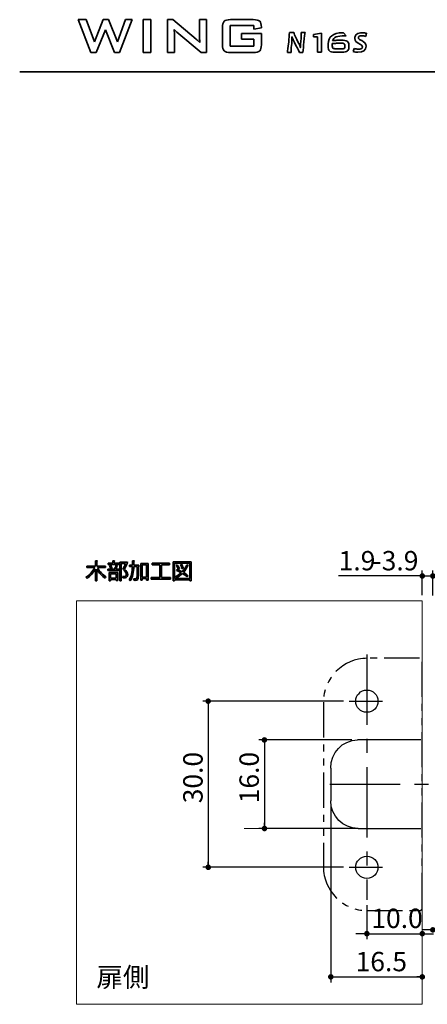
# Model space of a CAD drawing. Units: millimetres. Extents: x 3 to 294, y 11 to 199.
# Drawn here: x 3 to 76, y 21 to 199 of the extents above; entities that cross this region are included whole.
import ezdxf

# ---------------------------------------------------------------- set-up
doc = ezdxf.new("R2010")
doc.units = ezdxf.units.MM
doc.linetypes.add('CENTERX2', pattern=[20.32, 12.7, -2.54, 2.54, -2.54])
doc.linetypes.add('PHANTOM', pattern=[12.7, 6.35, -1.27, 1.27, -1.27, 1.27, -1.27])
doc.layers.add('レイヤー_3', color=179, linetype='Continuous')
doc.styles.add('SLDTEXTSTYLE0', font='TXT', dxfattribs={"width": 0.7, "bigfont": 'bigfont'})
doc.dimstyles.new('SLDDIMSTYLE0', dxfattribs={"dimtxt": 3.5, "dimasz": 1, "dimexe": 0, "dimexo": 0.0625, "dimgap": 0.875, "dimtad": 3, "dimdec": 1, "dimrnd": 1e-09, "dimzin": 12, "dimdsep": 46, "dimtxsty": 'SLDTEXTSTYLE0', "dimblk1": 'DOT', "dimblk2": 'DOT', "dimsah": 1, "dimcen": 0.09, "dimadec": 0, "dimazin": 3, "dimtfac": 1, "dimtdec": 1, "dimtmove": 0, "dimatfit": 0, "dimldrblk": 'DOT', "dimfxl": 1, "dimfrac": 2, "dimtolj": 1, "dimtzin": 12, "dimarcsym": 0})
doc.dimstyles.new('SLDDIMSTYLE1', dxfattribs={"dimtxt": 3.5, "dimasz": 1, "dimexe": 0, "dimexo": 0.0625, "dimgap": 0.875, "dimtad": 3, "dimdec": 1, "dimrnd": 1e-09, "dimzin": 12, "dimdsep": 46, "dimtxsty": 'SLDTEXTSTYLE0', "dimblk1": 'DOT', "dimblk2": 'DOT', "dimsah": 1, "dimcen": 0.09, "dimadec": 0, "dimazin": 3, "dimtfac": 1, "dimtdec": 1, "dimtofl": 0, "dimtmove": 0, "dimatfit": 3, "dimldrblk": 'DOT', "dimfxl": 1, "dimfrac": 2, "dimtolj": 1, "dimtzin": 12, "dimarcsym": 0})
doc.dimstyles.new('SLDDIMSTYLE2', dxfattribs={"dimtxt": 3.5, "dimasz": 1, "dimexe": 0, "dimexo": 0.0625, "dimgap": 0.875, "dimtad": 3, "dimdec": 1, "dimrnd": 1e-09, "dimzin": 4, "dimdsep": 46, "dimtxsty": 'SLDTEXTSTYLE0', "dimblk1": 'DOT', "dimblk2": 'DOT', "dimsah": 1, "dimcen": 0.09, "dimadec": 0, "dimazin": 1, "dimtfac": 1, "dimtdec": 1, "dimtmove": 0, "dimatfit": 0, "dimldrblk": 'DOT', "dimfxl": 1, "dimfrac": 2, "dimtolj": 1, "dimtzin": 12, "dimarcsym": 0})
doc.dimstyles.new('SLDDIMSTYLE3', dxfattribs={"dimtxt": 3.5, "dimasz": 1, "dimexe": 0, "dimexo": 0.0625, "dimgap": 0.875, "dimtad": 3, "dimdec": 1, "dimrnd": 1e-09, "dimzin": 4, "dimdsep": 46, "dimtxsty": 'SLDTEXTSTYLE0', "dimblk1": 'DOT', "dimblk2": 'DOT', "dimsah": 1, "dimcen": 0.09, "dimadec": 0, "dimazin": 1, "dimtfac": 1, "dimtdec": 1, "dimtofl": 0, "dimtmove": 0, "dimatfit": 3, "dimldrblk": 'DOT', "dimfxl": 1, "dimfrac": 2, "dimtolj": 1, "dimtzin": 12, "dimarcsym": 0})

# ---------------------------------------------------------------- blocks, each defined once
blk = doc.blocks.new('BLOCK 7')
at = {"layer": 'レイヤー_3', "color": 7, "lineweight": 35}
for p, q in [((65.53, 190.29), (65.38, 189.72)), ((63.11, 187), (63.29, 187.57))]:
    blk.add_line(p, q, dxfattribs=at)
for points in [[(63.79, 190.14), (64.04, 190.3), (64.35, 190.38), (64.74, 190.38)], [(64.74, 190.38), (65.06, 190.38), (65.32, 190.35), (65.53, 190.29)], [(63.42, 189.36), (63.42, 189.72), (63.55, 189.98), (63.79, 190.14)], [(64.13, 188.43), (63.66, 188.65), (63.42, 188.96), (63.42, 189.36)], [(64.68, 189.85), (64.27, 189.85), (64.06, 189.72), (64.06, 189.47)], [(64.06, 189.47), (64.06, 189.37), (64.11, 189.29), (64.2, 189.22)], [(64.2, 189.22), (64.28, 189.15), (64.43, 189.07), (64.66, 188.97)], [(64.66, 188.97), (65.19, 188.73), (65.45, 188.39), (65.45, 187.96)], [(65.38, 189.72), (65.17, 189.8), (64.94, 189.85), (64.68, 189.85)], [(63.96, 186.88), (63.65, 186.88), (63.37, 186.92), (63.11, 187)], [(63.29, 187.57), (63.54, 187.47), (63.79, 187.43), (64.02, 187.43)], [(65.45, 187.96), (65.45, 187.24), (64.95, 186.88), (63.96, 186.88)], [(64.02, 187.43), (64.24, 187.43), (64.41, 187.44), (64.52, 187.48)], [(64.64, 188.13), (64.55, 188.21), (64.38, 188.31), (64.13, 188.43)], [(64.52, 187.48), (64.7, 187.54), (64.8, 187.65), (64.8, 187.83)], [(64.8, 187.83), (64.8, 187.94), (64.75, 188.04), (64.64, 188.13)]]:
    blk.add_open_spline(points, degree=3, dxfattribs=at)
blk = doc.blocks.new('BLOCK 6')
at = {"color": 7, "linetype": 'Continuous'}
blk.add_blockref('BLOCK 7', (0, 0), dxfattribs=at)
blk = doc.blocks.new('BLOCK 5')
at = {"layer": 'レイヤー_3', "color": 7, "lineweight": 35}
for p, q in [((55.97, 190.09), (57.42, 190.31)), ((57.42, 190.31), (57.42, 186.88)), ((61.85, 189.82), (61.38, 190.36)), ((55.97, 189.64), (55.97, 190.09)), ((56.7, 189.64), (55.97, 189.64)), ((56.7, 186.88), (56.7, 189.64)), ((61.63, 189.82), (61.85, 189.82)), ((57.42, 186.88), (56.7, 186.88)), ((58.61, 188.38), (58.61, 187.93)), ((59.74, 186.88), (61.18, 186.88)), ((61.01, 187.49), (60.05, 187.49)), ((61.63, 188.09), (61.63, 187.9)), ((62.35, 187.71), (62.35, 188.17))]:
    blk.add_line(p, q, dxfattribs=at)
for points in [[(61.14, 190.38), (60.33, 190.38), (59.71, 190.2), (59.27, 189.85)], [(61.24, 190.37), (61.2, 190.38), (61.17, 190.38), (61.14, 190.38)], [(61.38, 190.36), (61.32, 190.37), (61.27, 190.37), (61.24, 190.37)], [(59.27, 189.85), (58.83, 189.51), (58.61, 189.01), (58.61, 188.38)], [(59.4, 188.94), (59.52, 189.26), (59.73, 189.49), (60.06, 189.62)], [(60.17, 189.03), (59.92, 189.01), (59.66, 188.98), (59.4, 188.94)], [(60.06, 189.62), (60.38, 189.75), (60.91, 189.82), (61.63, 189.82)], [(60.13, 188.48), (60.38, 188.49), (60.63, 188.5), (60.87, 188.5)], [(60.91, 189.06), (60.67, 189.06), (60.42, 189.05), (60.17, 189.03)], [(60.87, 188.5), (61.17, 188.5), (61.37, 188.47), (61.48, 188.41)], [(62.04, 188.86), (61.84, 188.99), (61.46, 189.06), (60.91, 189.06)], [(62.35, 188.17), (62.35, 188.5), (62.25, 188.74), (62.04, 188.86)], [(58.61, 187.93), (58.61, 187.53), (58.69, 187.25), (58.85, 187.1)], [(58.85, 187.1), (59.01, 186.95), (59.31, 186.88), (59.74, 186.88)], [(59.34, 188.22), (59.34, 188.27), (59.34, 188.31), (59.35, 188.33)], [(59.47, 187.6), (59.39, 187.68), (59.34, 187.89), (59.34, 188.22)], [(59.35, 188.33), (59.35, 188.36), (59.35, 188.39), (59.36, 188.42)], [(59.36, 188.42), (59.62, 188.44), (59.87, 188.46), (60.13, 188.48)], [(60.05, 187.49), (59.75, 187.49), (59.56, 187.53), (59.47, 187.6)], [(61.49, 187.57), (61.4, 187.51), (61.24, 187.49), (61.01, 187.49)], [(61.18, 186.88), (61.58, 186.88), (61.88, 186.94), (62.06, 187.08)], [(61.48, 188.41), (61.58, 188.36), (61.63, 188.25), (61.63, 188.09)], [(61.63, 187.9), (61.63, 187.74), (61.58, 187.63), (61.49, 187.57)], [(62.06, 187.08), (62.25, 187.21), (62.35, 187.42), (62.35, 187.71)]]:
    blk.add_open_spline(points, degree=3, dxfattribs=at)
blk = doc.blocks.new('BLOCK 4')
at = {"color": 7, "linetype": 'Continuous'}
for name in ['BLOCK 5', 'BLOCK 6']:
    blk.add_blockref(name, (0, 0), dxfattribs=at)
blk = doc.blocks.new('BLOCK 8')
at = {"layer": 'レイヤー_3', "color": 7, "lineweight": 35}
for p, q in [((51.61, 190.42), (52.42, 190.42)), ((53.77, 190.42), (54.45, 190.42)), ((52.09, 189.67), (52.05, 189.67)), ((51.91, 186.83), (51.26, 186.83)), ((54.07, 186.83), (53.42, 186.83)), ((53.62, 187.7), (53.66, 187.7))]:
    blk.add_line(p, q, dxfattribs=at)
for points in [[(51.5, 188.71), (51.57, 189.38), (51.6, 189.95), (51.61, 190.42)], [(52.42, 190.42), (52.42, 190.3), (52.6, 189.88), (52.97, 189.17)], [(53.68, 188.92), (53.74, 189.45), (53.77, 189.95), (53.77, 190.42)], [(54.45, 190.42), (54.41, 190.22), (54.34, 189.65), (54.23, 188.71)], [(51.26, 186.83), (51.3, 187.09), (51.38, 187.72), (51.5, 188.71)], [(52.08, 189.25), (52.08, 189.03), (52.06, 188.77), (52.03, 188.46)], [(52.05, 189.67), (52.07, 189.53), (52.08, 189.39), (52.08, 189.25)], [(52.8, 188.1), (52.37, 188.89), (52.14, 189.41), (52.09, 189.67)], [(52.97, 189.17), (53.36, 188.42), (53.58, 187.93), (53.62, 187.7)], [(53.63, 188.04), (53.63, 188.29), (53.65, 188.59), (53.68, 188.92)], [(54.23, 188.71), (54.16, 188.02), (54.1, 187.39), (54.07, 186.83)], [(52.03, 188.46), (51.98, 188.01), (51.94, 187.47), (51.91, 186.83)], [(53.42, 186.83), (53.42, 186.92), (53.22, 187.34), (52.8, 188.1)], [(53.66, 187.7), (53.64, 187.81), (53.63, 187.92), (53.63, 188.04)]]:
    blk.add_open_spline(points, degree=3, dxfattribs=at)
blk = doc.blocks.new('BLOCK 3')
at = {"color": 7, "linetype": 'Continuous'}
for name in ['BLOCK 8', 'BLOCK 4']:
    blk.add_blockref(name, (0, 0), dxfattribs=at)
blk = doc.blocks.new('BLOCK 32')
at = {"layer": 'レイヤー_3', "color": 7, "lineweight": 35}
for p, q in [((16.62, 94.04), (16.62, 95.02)), ((16.62, 95.02), (16.98, 95)), ((16.9, 94.95), (16.9, 94.04)), ((18.95, 94.34), (18.95, 94.57)), ((18.95, 94.57), (19.76, 94.57)), ((20.83, 94.34), (18.95, 94.34)), ((19.76, 94.57), (19.76, 95.02)), ((19.76, 95.02), (20.09, 95)), ((20.01, 94.95), (20.01, 94.57)), ((20.01, 94.57), (20.83, 94.57)), ((20.34, 94.28), (20.64, 94.19)), ((20.83, 94.57), (20.83, 94.34)), ((21.04, 91.42), (21.04, 94.79)), ((21.04, 94.79), (22.24, 94.79)), ((22.07, 94.54), (21.3, 94.54)), ((21.3, 94.54), (21.3, 91.42)), ((22.24, 94.79), (22.29, 94.8)), ((22.29, 94.8), (22.46, 94.72)), ((22.76, 94), (22.76, 94.26)), ((22.76, 94.26), (23.3, 94.26)), ((23.31, 95.02), (23.66, 95)), ((23.56, 94.26), (24.25, 94.26)), ((24.25, 94.26), (24.31, 94.26)), ((24.31, 94.26), (24.45, 94.25)), ((24.81, 94.56), (26.13, 94.56)), ((24.81, 91.51), (24.81, 94.56)), ((25.87, 94.31), (25.06, 94.31)), ((25.06, 94.31), (25.06, 92.05)), ((25.87, 92.05), (25.87, 94.31)), ((26.13, 94.56), (26.13, 91.54)), ((26.85, 94.31), (26.85, 94.57)), ((26.85, 94.57), (29.98, 94.57)), ((28.26, 94.31), (26.85, 94.31)), ((28.26, 91.99), (28.26, 94.31)), ((29.98, 94.31), (28.54, 94.31)), ((28.54, 94.31), (28.54, 91.99)), ((29.98, 94.57), (29.98, 94.31)), ((30.65, 94.84), (33.93, 94.84)), ((30.65, 91.42), (30.65, 94.84)), ((33.66, 94.58), (30.91, 94.58)), ((30.91, 94.58), (30.91, 91.85)), ((31.2, 94.2), (31.4, 94.29)), ((31.96, 94.34), (32.17, 94.41)), ((33.1, 94.29), (33.4, 94.19)), ((33.66, 91.85), (33.66, 94.58)), ((33.93, 94.84), (33.93, 91.42)), ((15.06, 93.79), (15.06, 94.04)), ((15.06, 94.04), (16.62, 94.04)), ((16.5, 93.79), (15.06, 93.79)), ((16.62, 91.42), (16.62, 93.51)), ((16.9, 94.04), (18.47, 94.04)), ((16.9, 93.52), (16.9, 91.42)), ((18.47, 93.79), (17.02, 93.79)), ((18.47, 94.04), (18.47, 93.79)), ((18.85, 93.25), (18.85, 93.49)), ((18.85, 93.49), (20.21, 93.49)), ((20.89, 93.25), (18.85, 93.25)), ((19.12, 91.41), (19.12, 92.89)), ((19.12, 92.89), (20.65, 92.89)), ((19.2, 94.19), (19.41, 94.24)), ((20.4, 92.66), (19.36, 92.66)), ((19.36, 92.66), (19.36, 91.87)), ((19.6, 93.61), (19.37, 93.55)), ((20.21, 93.49), (20.09, 93.53)), ((20.31, 93.49), (20.89, 93.49)), ((20.4, 91.87), (20.4, 92.66)), ((20.65, 92.89), (20.65, 91.44)), ((20.89, 93.49), (20.89, 93.25)), ((23.3, 94), (22.76, 94)), ((24.19, 94), (23.55, 94)), ((31.23, 93.28), (31.37, 93.46)), ((31.78, 93.6), (31.57, 93.51)), ((32.48, 93.67), (32.26, 93.59)), ((16.9, 91.42), (16.62, 91.42)), ((19.36, 91.41), (19.12, 91.41)), ((19.36, 91.87), (20.4, 91.87)), ((20.4, 91.64), (19.36, 91.64)), ((19.36, 91.64), (19.36, 91.41)), ((20.4, 91.44), (20.4, 91.64)), ((20.65, 91.44), (20.4, 91.44)), ((21.3, 91.42), (21.04, 91.42)), ((25.06, 91.51), (24.81, 91.51)), ((25.06, 92.05), (25.87, 92.05)), ((25.87, 91.8), (25.06, 91.8)), ((25.06, 91.8), (25.06, 91.51)), ((25.87, 91.54), (25.87, 91.8)), ((26.13, 91.54), (25.87, 91.54)), ((26.66, 91.72), (26.66, 91.99)), ((26.66, 91.99), (28.26, 91.99)), ((30.16, 91.72), (26.66, 91.72)), ((28.54, 91.99), (30.16, 91.99)), ((30.16, 91.99), (30.16, 91.72)), ((30.91, 91.42), (30.65, 91.42)), ((30.91, 91.85), (33.66, 91.85)), ((33.66, 91.6), (30.91, 91.6)), ((30.91, 91.6), (30.91, 91.42)), ((33.37, 92.31), (33.21, 92.1)), ((33.66, 91.42), (33.66, 91.6)), ((33.93, 91.42), (33.66, 91.42))]:
    blk.add_line(p, q, dxfattribs=at)
for points in [[(16.98, 95), (16.97, 94.97), (16.95, 94.95), (16.9, 94.95)], [(20.09, 95), (20.08, 94.98), (20.06, 94.96), (20.01, 94.95)], [(20.09, 93.53), (20.18, 93.73), (20.29, 94.06), (20.34, 94.28)], [(21.58, 93.48), (21.77, 93.86), (21.94, 94.23), (22.07, 94.54)], [(22.42, 94.68), (22.27, 94.35), (22.07, 93.93), (21.86, 93.52)], [(22.46, 94.72), (22.45, 94.7), (22.44, 94.69), (22.42, 94.68)], [(23.3, 94.26), (23.31, 94.51), (23.31, 94.76), (23.31, 95.02)], [(23.57, 94.93), (23.57, 94.71), (23.56, 94.48), (23.56, 94.26)], [(23.66, 95), (23.66, 94.96), (23.63, 94.94), (23.57, 94.93)], [(24.45, 94.25), (24.45, 94.23), (24.44, 94.19), (24.44, 94.16)], [(31.4, 94.29), (31.56, 94.08), (31.73, 93.8), (31.78, 93.6)], [(32.26, 93.59), (32.22, 93.79), (32.1, 94.1), (31.96, 94.34)], [(32.17, 94.41), (32.31, 94.18), (32.44, 93.87), (32.48, 93.67)], [(32.28, 93.03), (32.62, 93.39), (32.9, 93.81), (33.1, 94.29)], [(14.93, 92.07), (15.53, 92.4), (16.15, 93.09), (16.5, 93.79)], [(16.62, 93.51), (16.24, 92.82), (15.69, 92.19), (15.12, 91.85)], [(18.39, 91.86), (17.85, 92.21), (17.28, 92.85), (16.9, 93.52)], [(17.02, 93.79), (17.38, 93.11), (18.01, 92.42), (18.6, 92.09)], [(19.37, 93.55), (19.35, 93.72), (19.28, 93.99), (19.2, 94.19)], [(19.41, 94.24), (19.5, 94.04), (19.58, 93.78), (19.6, 93.61)], [(20.56, 94.15), (20.5, 93.96), (20.4, 93.68), (20.31, 93.49)], [(20.64, 94.19), (20.63, 94.17), (20.61, 94.16), (20.56, 94.15)], [(22.19, 92.57), (22.19, 92.82), (22, 93.09), (21.58, 93.48)], [(21.75, 92.2), (22.01, 92.2), (22.19, 92.21), (22.19, 92.57)], [(22.45, 92.56), (22.45, 91.95), (22.03, 91.95), (21.77, 91.95)], [(21.86, 93.52), (22.27, 93.13), (22.45, 92.84), (22.45, 92.56)], [(22.7, 91.59), (23.15, 92.12), (23.26, 93.01), (23.3, 94)], [(23.55, 94), (23.52, 92.97), (23.39, 92.01), (22.9, 91.42)], [(24.04, 91.81), (24.12, 91.92), (24.16, 92.45), (24.19, 94)], [(24.44, 94.16), (24.41, 92.37), (24.38, 91.8), (24.27, 91.64)], [(31.1, 92.19), (31.47, 92.36), (31.81, 92.59), (32.1, 92.86)], [(31.57, 93.51), (31.52, 93.7), (31.36, 93.99), (31.2, 94.2)], [(32.1, 92.86), (31.81, 93.02), (31.51, 93.16), (31.23, 93.28)], [(32.33, 92.73), (32.01, 92.44), (31.66, 92.19), (31.26, 92)], [(31.37, 93.46), (31.66, 93.34), (31.98, 93.19), (32.28, 93.03)], [(33.21, 92.1), (33, 92.3), (32.69, 92.52), (32.33, 92.73)], [(33.31, 94.15), (33.11, 93.68), (32.83, 93.26), (32.5, 92.91)], [(32.5, 92.91), (32.85, 92.71), (33.16, 92.5), (33.37, 92.31)], [(33.4, 94.19), (33.39, 94.16), (33.36, 94.15), (33.31, 94.15)], [(15.12, 91.85), (15.08, 91.91), (14.99, 92.02), (14.93, 92.07)], [(18.6, 92.09), (18.53, 92.03), (18.44, 91.93), (18.39, 91.86)], [(21.6, 91.95), (21.59, 92.02), (21.56, 92.14), (21.51, 92.21)], [(21.51, 92.21), (21.59, 92.2), (21.67, 92.2), (21.75, 92.2)], [(21.77, 91.95), (21.72, 91.95), (21.65, 91.95), (21.6, 91.95)], [(22.9, 91.42), (22.86, 91.48), (22.77, 91.55), (22.7, 91.59)], [(23.57, 91.5), (23.57, 91.58), (23.54, 91.69), (23.5, 91.76)], [(23.5, 91.76), (23.68, 91.74), (23.84, 91.74), (23.91, 91.74)], [(23.82, 91.49), (23.74, 91.49), (23.66, 91.5), (23.57, 91.5)], [(24.27, 91.64), (24.18, 91.52), (24.11, 91.49), (23.82, 91.49)], [(23.91, 91.74), (23.97, 91.74), (24.01, 91.76), (24.04, 91.81)], [(31.26, 92), (31.23, 92.05), (31.15, 92.15), (31.1, 92.19)]]:
    blk.add_open_spline(points, degree=3, dxfattribs=at)
blk = doc.blocks.new('BLOCK 31')
at = {"color": 7, "linetype": 'Continuous'}
blk.add_blockref('BLOCK 32', (0, 0), dxfattribs=at)
blk = doc.blocks.new('BLOCK 9')
at = {"layer": 'レイヤー_3', "color": 7, "lineweight": 35}
for p, q in [((15.82, 186.81), (13.54, 192.75)), ((13.54, 192.75), (14.96, 192.75)), ((14.96, 192.75), (16.47, 188.77)), ((16.47, 188.77), (18.04, 192.75)), ((18.04, 192.75), (19.01, 192.75)), ((19.01, 192.75), (20.61, 188.77)), ((20.61, 188.77), (22.05, 192.75)), ((23.28, 192.75), (20.99, 186.81)), ((22.05, 192.75), (23.28, 192.75)), ((25.26, 186.81), (25.26, 192.75)), ((25.26, 192.75), (26.65, 192.75)), ((26.65, 192.75), (26.65, 186.81)), ((29.66, 186.81), (29.66, 192.75)), ((29.66, 192.75), (30.6, 192.75)), ((30.6, 192.75), (34.79, 189.25)), ((35.41, 189.63), (35.41, 192.75)), ((35.41, 192.75), (36.64, 192.75)), ((36.64, 192.75), (36.64, 186.81)), ((41.02, 192.75), (45.1, 192.75)), ((18.43, 190.92), (16.77, 186.81)), ((20.06, 186.81), (18.43, 190.92)), ((35.7, 186.81), (31.33, 190.48)), ((39.54, 188.22), (39.54, 191.34)), ((45.23, 191.69), (40.93, 191.69)), ((40.93, 191.69), (40.93, 187.94)), ((45.23, 191.03), (45.23, 191.69)), ((46.57, 191.27), (45.23, 191.03)), ((46.57, 191.4), (46.57, 191.27)), ((30.89, 190.02), (30.89, 186.81)), ((42.98, 189.24), (42.98, 190.25)), ((42.98, 190.25), (46.57, 190.25)), ((45.23, 189.24), (42.98, 189.24)), ((45.23, 187.94), (45.23, 189.24)), ((46.57, 190.25), (46.57, 188.22)), ((16.77, 186.81), (15.82, 186.81)), ((20.99, 186.81), (20.06, 186.81)), ((26.65, 186.81), (25.26, 186.81)), ((30.89, 186.81), (29.66, 186.81)), ((36.64, 186.81), (35.7, 186.81)), ((40.93, 187.94), (45.23, 187.94)), ((45.1, 186.81), (41.02, 186.81))]:
    blk.add_line(p, q, dxfattribs=at)
for points in [[(39.54, 191.34), (39.54, 191.88), (39.64, 192.25), (39.84, 192.45)], [(39.84, 192.45), (40.05, 192.65), (40.44, 192.75), (41.02, 192.75)], [(45.1, 192.75), (45.67, 192.75), (46.06, 192.65), (46.26, 192.45)], [(46.26, 192.45), (46.47, 192.26), (46.57, 191.91), (46.57, 191.4)], [(31.05, 190.73), (30.97, 190.81), (30.9, 190.88), (30.83, 190.96)], [(30.83, 190.96), (30.85, 190.78), (30.87, 190.6), (30.88, 190.44)], [(30.88, 190.44), (30.88, 190.28), (30.89, 190.14), (30.89, 190.02)], [(31.33, 190.48), (31.22, 190.57), (31.13, 190.66), (31.05, 190.73)], [(34.79, 189.25), (34.93, 189.13), (35.06, 189.02), (35.17, 188.92)], [(35.17, 188.92), (35.28, 188.82), (35.38, 188.71), (35.47, 188.6)], [(35.42, 189.31), (35.41, 189.45), (35.41, 189.56), (35.41, 189.63)], [(35.47, 188.6), (35.44, 188.94), (35.43, 189.17), (35.42, 189.31)], [(39.84, 187.11), (39.64, 187.31), (39.54, 187.68), (39.54, 188.22)], [(41.02, 186.81), (40.44, 186.81), (40.05, 186.91), (39.84, 187.11)], [(46.27, 187.11), (46.07, 186.91), (45.68, 186.81), (45.1, 186.81)], [(46.57, 188.22), (46.57, 187.68), (46.47, 187.31), (46.27, 187.11)]]:
    blk.add_open_spline(points, degree=3, dxfattribs=at)
blk = doc.blocks.new('_Dot')
at = {"color": 0, "linetype": 'ByBlock', "lineweight": -2}
blk.add_line((-0.5, 0), (-1, 0), dxfattribs=at)
at = {"color": 0, "linetype": 'ByBlock', "const_width": 0.5}
blk.add_lwpolyline([(-0.25, 0, 1), (0.25, 0, 1)], format="xyb", close=True, dxfattribs=at)
blk = doc.blocks.new('_D')
at = {"layer": 'レイヤー_3'}
for p, q in [((87.91, 39.31), (87.91, 33.86)), ((77.11, 34.86), (75.11, 34.86)), ((87.91, 34.86), (77.11, 34.86)), ((87.91, 34.86), (89.91, 34.86))]:
    blk.add_line(p, q, dxfattribs=at)
blk.add_blockref('_Dot', (77.11, 34.86), dxfattribs=at)
at = {"layer": 'レイヤー_3', "rotation": 180}
blk.add_blockref('_Dot', (87.91, 34.86), dxfattribs=at)
at = {"layer": 'レイヤー_3', "insert": (78.61, 39.37), "char_height": 3.5, "attachment_point": 1, "style": 'SLDTEXTSTYLE0'}
blk.add_mtext('10.8', dxfattribs=at)
blk = doc.blocks.new('_D_2')
at = {"layer": 'レイヤー_3'}
for p, q in [((65.21, 39.31), (65.21, 33.18)), ((65.21, 34.18), (63.21, 34.18)), ((65.21, 34.18), (75.21, 34.18)), ((75.21, 34.18), (77.21, 34.18))]:
    blk.add_line(p, q, dxfattribs=at)
blk.add_blockref('_Dot', (65.21, 34.18), dxfattribs=at)
at = {"layer": 'レイヤー_3', "rotation": 180}
blk.add_blockref('_Dot', (75.21, 34.18), dxfattribs=at)
at = {"layer": 'レイヤー_3', "insert": (66.02, 38.7), "char_height": 3.5, "attachment_point": 1, "style": 'SLDTEXTSTYLE0'}
blk.add_mtext('10.0', dxfattribs=at)
blk = doc.blocks.new('_D_3')
at = {"layer": 'レイヤー_3'}
for p, q in [((58.71, 57.15), (58.71, 25.38)), ((58.71, 26.38), (75.21, 26.38))]:
    blk.add_line(p, q, dxfattribs=at)
at = {"layer": 'レイヤー_3', "rotation": 180}
blk.add_blockref('_Dot', (58.71, 26.38), dxfattribs=at)
at = {"layer": 'レイヤー_3'}
blk.add_blockref('_Dot', (75.21, 26.38), dxfattribs=at)
at = {"layer": 'レイヤー_3', "insert": (63.18, 30.89), "char_height": 3.5, "attachment_point": 1, "style": 'SLDTEXTSTYLE0'}
blk.add_mtext('16.5', dxfattribs=at)
blk = doc.blocks.new('_D_4')
at = {"layer": 'レイヤー_3'}
for p, q in [((62.53, 69.17), (45.74, 69.17)), ((46.74, 69.17), (46.74, 53.17)), ((62.63, 53.17), (45.74, 53.17))]:
    blk.add_line(p, q, dxfattribs=at)
for p, rotation in [((46.74, 69.17), 90), ((46.74, 53.17), 270)]:
    blk.add_blockref('_Dot', p, dxfattribs=dict(at, rotation=rotation))
at = {"layer": 'レイヤー_3', "insert": (42.23, 57.73), "char_height": 3.5, "attachment_point": 1, "rotation": 90, "style": 'SLDTEXTSTYLE0'}
blk.add_mtext('16.0', dxfattribs=at)
blk = doc.blocks.new('_D_5')
at = {"layer": 'レイヤー_3'}
for p, q in [((61, 76.17), (35.6, 76.17)), ((36.6, 76.17), (36.6, 46.17)), ((61, 46.17), (35.6, 46.17))]:
    blk.add_line(p, q, dxfattribs=at)
for p, rotation in [((36.6, 76.17), 90), ((36.6, 46.17), 270)]:
    blk.add_blockref('_Dot', p, dxfattribs=dict(at, rotation=rotation))
at = {"layer": 'レイヤー_3', "insert": (32.09, 57.73), "char_height": 3.5, "attachment_point": 1, "rotation": 90, "style": 'SLDTEXTSTYLE0'}
blk.add_mtext('30.0', dxfattribs=at)
blk = doc.blocks.new('_D_8')
at = {"layer": 'レイヤー_3'}
for p, q in [((75.21, 95.31), (75.21, 99.78)), ((77.11, 95.28), (77.11, 99.78)), ((75.21, 98.78), (60.12, 98.78)), ((75.21, 98.78), (77.11, 98.78)), ((77.11, 98.78), (79.11, 98.78))]:
    blk.add_line(p, q, dxfattribs=at)
blk.add_blockref('_Dot', (75.21, 98.78), dxfattribs=at)
at = {"layer": 'レイヤー_3', "rotation": 180}
blk.add_blockref('_Dot', (77.11, 98.78), dxfattribs=at)
at = {"layer": 'レイヤー_3', "char_height": 3.5, "attachment_point": 1, "style": 'SLDTEXTSTYLE0'}
for s, insert in [('1.9', (60.12, 103.29)), ('-3.9', (66.23, 103.29))]:
    blk.add_mtext(s, dxfattribs=dict(at, insert=insert))

msp = doc.modelspace()

# ---------------------------------------------------------------- linework, layer by layer
at = {"layer": 'レイヤー_3', "color": 7, "lineweight": 35}
msp.add_line((294.27, 189.82), (2.6, 189.82), dxfattribs=at)
at = {"layer": 'レイヤー_3', "color": 7, "lineweight": 18}
for p, q in [((12.86, 94.28), (75.21, 94.31)), ((12.86, 21.43), (12.86, 94.28)), ((75.21, 94.31), (75.21, 21.42)), ((63.68, 53.2), (43.07, 53.2)), ((75.21, 21.42), (12.86, 21.43))]:
    msp.add_line(p, q, dxfattribs=at)
at = {"layer": 'レイヤー_3', "color": 7, "linetype": 'CENTERX2', "lineweight": 25}
for p, q in [((65.21, 84.59), (65.21, 40.31)), ((62, 76.17), (68.05, 76.17)), ((58.54, 61.17), (113.91, 61.17)), ((62, 46.17), (68.05, 46.17))]:
    msp.add_line(p, q, dxfattribs=at)
at = {"layer": 'レイヤー_3', "color": 7, "linetype": 'PHANTOM', "lineweight": 25}
for p, q in [((74.71, 83.91), (65.3, 83.91)), ((75.21, 38.84), (75.21, 83.41)), ((57.38, 75.98), (57.38, 46.27)), ((65.3, 38.34), (74.71, 38.34))]:
    msp.add_line(p, q, dxfattribs=at)
at = {"layer": 'レイヤー_3', "color": 7, "lineweight": 25}
for p, q in [((74.95, 69.17), (63.53, 69.17)), ((58.71, 64.1), (58.71, 58.15)), ((63.63, 53.17), (74.95, 53.17))]:
    msp.add_line(p, q, dxfattribs=at)
at = {"layer": 'レイヤー_3'}
for centre in [(65.21, 76.17), (65.21, 46.17)]:
    msp.add_circle(centre, 2, dxfattribs=at)
at = {"layer": 'レイヤー_3', "color": 7, "linetype": 'PHANTOM', "lineweight": 25}
for points in [[(65.3, 83.91), (60.93, 83.91), (57.38, 80.36), (57.38, 75.98)], [(57.38, 46.27), (57.38, 41.89), (60.93, 38.34), (65.3, 38.34)], [(74.71, 38.34), (74.99, 38.34), (75.21, 38.56), (75.21, 38.84)]]:
    msp.add_open_spline(points, degree=3, dxfattribs=at)
at = {"layer": 'レイヤー_3', "color": 7, "lineweight": 25}
for points in [[(58.71, 64.1), (58.64, 66.83), (60.8, 69.1), (63.53, 69.17)], [(63.63, 53.17), (60.9, 53.19), (58.69, 55.42), (58.71, 58.15)]]:
    msp.add_open_spline(points, degree=3, dxfattribs=at)

# ---------------------------------------------------------------- block references
at = {"color": 7, "linetype": 'Continuous'}
for name in ['BLOCK 9', 'BLOCK 3', 'BLOCK 31']:
    msp.add_blockref(name, (-0.38, 6.5), dxfattribs=at)

# ---------------------------------------------------------------- texts
at = {"layer": 'レイヤー_3', "insert": (16.43, 28.09), "char_height": 3.5, "attachment_point": 1, "style": 'SLDTEXTSTYLE0'}
msp.add_mtext('扉側', dxfattribs=at)

# ---------------------------------------------------------------- dimensions: what is measured, and where the dimension line sits
at = {"layer": 'レイヤー_3'}
dim = msp.add_linear_dim(base=(77.11, 98.78), p1=(75.21, 94.31), p2=(77.11, 94.28), text='<>-3.9', dimstyle='SLDDIMSTYLE0', dxfattribs=at)
dim.commit()
dim.dimension.update_dxf_attribs({"geometry": '_D_8', "text_midpoint": (67.25, 98.78), "dimtype": 160})
for base, p1, p2, picture, middle in [((36.6, 46.17), (62, 76.17), (62, 46.17), '_D_5', (36.6, 61.8)), ((46.74, 53.17), (63.53, 69.17), (63.63, 53.17), '_D_4', (46.74, 61.8))]:
    dim = msp.add_linear_dim(base=base, p1=p1, p2=p2, angle=90, dimstyle='SLDDIMSTYLE3', dxfattribs=at)
    dim.commit()
    dim.dimension.update_dxf_attribs({"geometry": picture, "text_midpoint": middle, "dimtype": 160})
for base, p1, p2, dimstyle, picture, middle in [((75.21, 26.38), (58.71, 58.15), (75.21, 21.42), 'SLDDIMSTYLE1', '_D_3', (67.25, 26.38)), ((75.21, 34.18), (65.21, 40.31), (75.21, 21.42), 'SLDDIMSTYLE2', '_D_2', (70.1, 34.18)), ((77.11, 34.86), (87.91, 40.31), (77.11, 21.43), 'SLDDIMSTYLE0', '_D', (82.68, 34.86))]:
    dim = msp.add_linear_dim(base=base, p1=p1, p2=p2, dimstyle=dimstyle, dxfattribs=at)
    dim.commit()
    dim.dimension.update_dxf_attribs({"geometry": picture, "text_midpoint": middle, "dimtype": 160})

doc.saveas('drawing.dxf')
